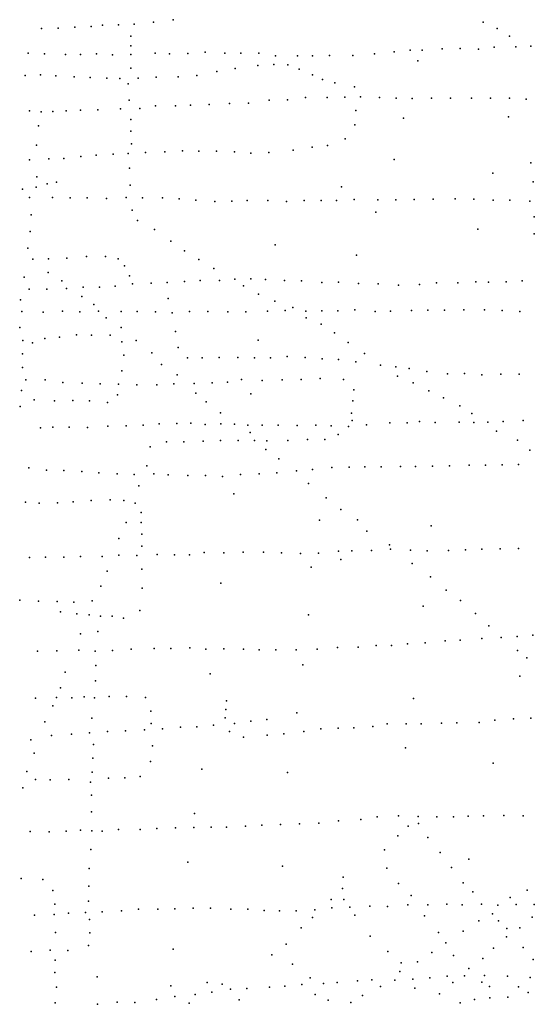
# Model space of a CAD drawing. Extents: x 13441597 to 13652829, y 199800 to 556143.
# Drawn here: x 13528859 to 13534665, y 333437 to 344542 of the extents above; entities that cross this region are included whole.
import ezdxf

# ---------------------------------------------------------------- set-up
doc = ezdxf.new("R2010")
doc.units = 0

msp = doc.modelspace()

# ---------------------------------------------------------------- linework, layer by layer
at = {"layer": 'sms_scatterpoint_vertices', "color": 100}
for p in [(13529664.33244, 344466.4079, 560.20001), (13529793.85327, 344478.84849, 559.20001), (13529974.48176, 344485.11723, 559.20001), (13530149.84402, 344492.30557, 559.20001), (13530367.70459, 344513.41809, 559.20001), (13530589.18644, 344541.68466, 558.20001), (13534086.78719, 344512.50246, 558.20001), (13529106.77428, 344443.2838, 560.20001), (13529294.22297, 344445.61917, 560.20001), (13529483.0083, 344457.09189, 560.20001), (13530112.55456, 344354.95918, 559.20001), (13534246.31411, 344441.47837, 558.20001), (13534385.85575, 344355.91974, 558.20001), (13530115.24278, 344246.67663, 559.20001), (13534627.14297, 344242.8424, 558.20001), (13528955.76375, 344164.1931, 560.20001), (13529140.39654, 344156.35254, 560.20001), (13529374.49373, 344150.40965, 560.20001), (13529547.00448, 344149.44285, 560.20001), (13529727.61752, 344156.72174, 560.20001), (13529904.78965, 344146.7291, 559.20001), (13530114.71467, 344150.48575, 559.20001), (13530389.73944, 344162.49736, 559.20001), (13530551.09498, 344156.27619, 558.20001), (13530756.52152, 344159.95816, 558.20001), (13530952.75155, 344174.61384, 558.20001), (13531173.44501, 344163.38688, 558.20001), (13531355.66615, 344164.63295, 558.20001), (13531558.89797, 344165.24546, 558.20001), (13531744.7183, 344133.14887, 558.20001), (13531993.70234, 344133.57511, 558.20001), (13532163.92807, 344134.61196, 558.20001), (13532356.62757, 344137.067, 558.20001), (13532618.3389, 344138.74159, 558.20001), (13532862.53282, 344155.29009, 558.20001), (13533082.58903, 344179.5055, 558.20001), (13533265.26784, 344196.97416, 558.20001), (13533400.21934, 344199.40888, 557.20001), (13533627.24149, 344211.60601, 558.20001), (13533829.63205, 344217.28584, 558.20001), (13534037.50843, 344209.9049, 558.20001), (13534211.82957, 344233.30478, 558.20001), (13534456.27796, 344235.70089, 558.20001), (13531547.94804, 344023.30755, 559.20001), (13531727.70287, 344036.66153, 559.20001), (13531882.98917, 344034.39048, 559.20001), (13533352.89189, 344079.08717, 558.20001), (13528921.25739, 343912.49331, 560.20001), (13529094.35697, 343920.64547, 560.20001), (13529267.79994, 343909.56882, 560.20001), (13530112.98809, 343995.55212, 559.20001), (13530856.22037, 343911.67393, 559.20001), (13531083.39678, 343957.25876, 559.20001), (13531290.52927, 343991.34925, 559.20001), (13532012.17687, 343982.0417, 558.20001), (13532164.07585, 343917.95294, 558.20001), (13529475.76734, 343897.08559, 560.20001), (13529653.65488, 343889.12861, 560.20001), (13529841.27111, 343882.35948, 559.20001), (13529988.34711, 343877.90373, 559.20001), (13530083.16976, 343817.84209, 559.20001), (13530196.73889, 343883.65853, 559.20001), (13530400.57777, 343892.371, 559.20001), (13530647.95589, 343898.8283, 559.20001), (13532275.96618, 343868.33178, 558.20001), (13532413.12965, 343831.31533, 558.20001), (13532638.23236, 343783.73411, 558.20001), (13530093.19631, 343634.77063, 559.20001), (13530787.98433, 343576.34633, 559.20001), (13530997.09225, 343584.14614, 559.20001), (13531226.38883, 343595.34752, 559.20001), (13531440.79927, 343600.20927, 559.20001), (13531674.96189, 343632.76375, 559.20001), (13531882.64242, 343636.49632, 559.20001), (13532083.17468, 343662.37584, 559.20001), (13532328.36055, 343665.77465, 558.20001), (13532529.32948, 343667.36747, 558.20001), (13532706.27002, 343670.5541, 558.20001), (13532919.38084, 343664.26959, 558.20001), (13533106.23238, 343658.52601, 558.20001), (13533286.33629, 343652.66224, 558.20001), (13533503.78163, 343655.57334, 558.20001), (13533721.28178, 343655.45019, 558.20001), (13533955.27644, 343655.62714, 558.20001), (13534171.24057, 343657.50542, 558.20001), (13534384.97377, 343658.33297, 558.20001), (13534574.95314, 343645.57095, 558.20001), (13528971.09219, 343515.49576, 560.20001), (13529102.55197, 343503.66847, 560.20001), (13529235.24026, 343507.05041, 560.20001), (13529384.35076, 343514.77629, 560.20001), (13529544.72555, 343521.69204, 560.20001), (13529741.1427, 343526.21613, 559.20001), (13529995.2183, 343535.82334, 559.20001), (13530213.36, 343541.7527, 559.20001), (13530389.86644, 343569.21197, 559.20001), (13530617.86337, 343569.24713, 559.20001), (13532652.80975, 343515.70057, 558.20001), (13530113.60384, 343416.44972, 558.20001), (13532639.21349, 343354.47805, 558.20001), (13533189.08112, 343431.20891, 557.20001), (13534374.53614, 343447.55678, 557.20001), (13529070.16853, 343343.12554, 560.20001), (13530112.22823, 343283.79598, 559.20001), (13529047.75746, 343128.08919, 560.20001), (13530119.26304, 343142.18086, 558.20001), (13532531.00098, 343199.65124, 558.20001), (13529915.85526, 343025.14812, 559.20001), (13530082.24969, 343031.16286, 559.20001), (13530280.00748, 343044.82745, 558.20001), (13530497.4041, 343050.74612, 558.20001), (13530697.46527, 343061.41831, 558.20001), (13530879.7678, 343058.61212, 558.20001), (13531079.27876, 343058.141, 558.20001), (13531281.93416, 343049.62859, 558.20001), (13531466.68619, 343035.73427, 558.20001), (13531671.28216, 343044.4716, 558.20001), (13531943.06601, 343070.61767, 558.20001), (13532159.97065, 343103.87921, 558.20001), (13532333.60687, 343124.21486, 558.20001), (13528971.22682, 342961.69617, 560.20001), (13529188.55206, 342971.65077, 560.20001), (13529357.23245, 342975.67614, 559.20001), (13529548.06221, 342999.33494, 559.20001), (13529721.77359, 343015.60218, 559.20001), (13533084.262, 342963.59714, 557.20001), (13534627.71291, 342926.68117, 558.20001), (13530099.46615, 342865.4315, 559.20001), (13534196.32041, 342809.53473, 557.20001), (13529054.1717, 342768.78923, 559.20001), (13529169.56571, 342690.86716, 559.20001), (13529274.95932, 342710.97327, 559.20001), (13534653.35795, 342711.49567, 558.20001), (13528890.89097, 342630.20864, 559.20001), (13529044.21691, 342654.20635, 559.20001), (13530106.60254, 342676.23371, 558.20001), (13532489.76538, 342657.25456, 558.20001), (13528972.04789, 342537.50055, 559.20001), (13529230.83227, 342536.04627, 559.20001), (13529427.40263, 342532.47075, 559.20001), (13529619.3839, 342533.87707, 559.20001), (13529837.03891, 342525.61984, 559.20001), (13530062.5795, 342537.75454, 559.20001), (13530245.65396, 342533.94457, 558.20001), (13530470.71651, 342530.88822, 558.20001), (13530659.91642, 342520.10427, 558.20001), (13530848.40304, 342507.28422, 558.20001), (13531059.43799, 342491.83293, 558.20001), (13531253.65094, 342494.30552, 558.20001), (13531425.99285, 342503.4741, 558.20001), (13531658.53575, 342501.57626, 558.20001), (13531868.73067, 342491.17956, 558.20001), (13532070.31412, 342500.87868, 558.20001), (13532261.52789, 342503.30595, 558.20001), (13532434.01521, 342504.38529, 558.20001), (13532632.6357, 342512.01119, 558.20001), (13532901.20505, 342508.75003, 558.20001), (13533103.70209, 342509.36284, 558.20001), (13533309.16178, 342512.05578, 558.20001), (13533525.81344, 342517.98989, 558.20001), (13533774.02914, 342520.44632, 558.20001), (13533981.82955, 342518.12542, 558.20001), (13534201.80959, 342505.90221, 558.20001), (13534388.57962, 342505.22972, 558.20001), (13534616.03962, 342494.15824, 558.20001), (13530128.90182, 342394.16322, 558.20001), (13532875.94334, 342370.60321, 557.20001), (13528988.31692, 342340.3661, 559.20001), (13530190.27322, 342275.79435, 558.20001), (13534664.25075, 342316.84139, 558.20001), (13528976.66299, 342152.85763, 559.20001), (13530379.58877, 342174.90329, 559.20001), (13534028.44491, 342179.80068, 558.20001), (13530564.20146, 342043.55642, 559.20001), (13534665.44508, 342126.52438, 558.20001), (13528951.54846, 341963.08406, 559.20001), (13530720.67433, 341933.9802, 558.20001), (13531743.23058, 342003.96655, 557.20001), (13529007.72029, 341841.582, 559.20001), (13529186.15659, 341845.78009, 559.20001), (13529392.28149, 341853.51157, 559.20001), (13529612.47171, 341871.6207, 559.20001), (13529829.27463, 341869.42267, 559.20001), (13529969.97753, 341844.60388, 559.20001), (13530881.41164, 341837.64317, 559.20001), (13532661.18225, 341884.81382, 557.20001), (13529179.2104, 341688.72862, 559.20001), (13530040.39069, 341765.88137, 559.20001), (13531049.7392, 341736.38123, 559.20001), (13528911.57186, 341639.40392, 559.20001), (13529334.58547, 341598.3596, 559.20001), (13530099.4413, 341651.52046, 559.20001), (13530524.55524, 341577.12545, 558.20001), (13530717.13122, 341587.66347, 558.20001), (13530896.19221, 341598.97321, 558.20001), (13531114.4069, 341601.87489, 558.20001), (13531287.45094, 341614.0922, 558.20001), (13531465.85257, 341620.33242, 558.20001), (13531632.51164, 341612.18897, 558.20001), (13531847.96347, 341601.88638, 558.20001), (13532037.83076, 341596.18792, 558.20001), (13532266.94359, 341577.02302, 558.20001), (13532455.14766, 341580.41006, 558.20001), (13533561.60215, 341574.03064, 558.20001), (13534004.65257, 341587.09397, 558.20001), (13534148.76373, 341581.59885, 558.20001), (13534349.71464, 341585.23199, 558.20001), (13534530.25568, 341597.60959, 558.20001), (13528968.0513, 341500.69584, 559.20001), (13529165.30805, 341501.17989, 559.20001), (13529388.68193, 341509.21928, 559.20001), (13529574.40193, 341525.69973, 559.20001), (13529759.64335, 341526.98662, 559.20001), (13529935.70588, 341538.23516, 558.20001), (13530132.52766, 341563.01828, 558.20001), (13530343.13575, 341571.85102, 558.20001), (13531384.77202, 341540.91895, 559.20001), (13532680.40261, 341567.2545, 558.20001), (13532903.28074, 341561.14539, 558.20001), (13533134.55302, 341547.09032, 558.20001), (13533371.44072, 341554.40011, 558.20001), (13533802.4031, 341572.30361, 558.20001), (13528868.13455, 341383.49525, 559.20001), (13529560.53707, 341420.15864, 559.20001), (13530536.03093, 341397.11742, 558.20001), (13531553.01316, 341444.72129, 559.20001), (13531738.15614, 341368.06487, 559.20001), (13528885.53294, 341249.15187, 560.20001), (13529125.65854, 341243.31346, 559.20001), (13529341.46437, 341255.26696, 559.20001), (13529539.63593, 341246.65864, 559.20001), (13529694.90231, 341330.42896, 559.20001), (13529749.51535, 341254.46037, 559.20001), (13530006.10127, 341250.95046, 559.20001), (13530184.59651, 341252.12006, 559.20001), (13530391.69398, 341247.72869, 559.20001), (13530775.69654, 341249.54713, 559.20001), (13530980.45399, 341250.18135, 558.20001), (13531206.31561, 341245.12151, 558.20001), (13531412.57282, 341245.78654, 558.20001), (13531654.65814, 341256.20901, 558.20001), (13531854.84391, 341260.81872, 559.20001), (13531941.20525, 341296.79402, 559.20001), (13532085.97278, 341254.84986, 558.20001), (13532267.44928, 341257.10187, 558.20001), (13532449.69381, 341258.35672, 558.20001), (13532639.25436, 341269.86915, 558.20001), (13532871.37039, 341250.76436, 558.20001), (13533042.34937, 341252.8334, 558.20001), (13533281.45313, 341262.20702, 558.20001), (13533462.92962, 341264.46858, 558.20001), (13533651.15455, 341266.85341, 558.20001), (13533870.14066, 341268.78298, 559.20001), (13534104.90973, 341268.97502, 558.20001), (13534303.04711, 341262.43245, 558.20001), (13534503.54398, 341249.85966, 558.20001), (13529833.33592, 341181.03913, 558.20001), (13530577.92331, 341235.87823, 559.20001), (13532091.05068, 341181.03326, 559.20001), (13528859.46791, 341070.49828, 560.20001), (13530003.3623, 341068.66303, 559.20001), (13530618.47357, 341023.99325, 558.20001), (13532258.89689, 341107.10725, 558.20001), (13528893.56152, 340925.316, 559.20001), (13529142.21877, 340945.95325, 559.20001), (13529306.93, 340963.06877, 558.20001), (13529500.02628, 340986.76734, 558.20001), (13529670.32963, 340984.74917, 558.20001), (13529881.89216, 340982.45781, 558.20001), (13530012.97211, 340908.87015, 558.20001), (13530174.00634, 340921.87643, 559.20001), (13531550.32312, 340926.30529, 557.20001), (13532412.87988, 341011.67175, 558.20001), (13529002.79391, 340898.91718, 559.20001), (13530646.46478, 340843.26878, 558.20001), (13532566.38768, 340901.04216, 558.20001), (13528892.53931, 340772.42011, 559.20001), (13530035.93432, 340757.41567, 558.20001), (13530349.73835, 340784.2941, 558.20001), (13530752.04737, 340727.71853, 558.20001), (13530919.28096, 340729.7044, 558.20001), (13531109.04621, 340730.07085, 558.20001), (13531319.0573, 340730.80229, 558.20001), (13531508.87712, 340728.13575, 558.20001), (13531687.41297, 340727.29294, 558.20001), (13531875.36938, 340744.84472, 558.20001), (13532080.36814, 340732.33142, 558.20001), (13532270.44309, 340715.5017, 558.20001), (13532456.55051, 340710.7514, 558.20001), (13532750.87755, 340777.80994, 558.20001), (13528891.499, 340620.53634, 559.20001), (13530012.10904, 340579.81313, 558.20001), (13530458.57287, 340654.62664, 558.20001), (13532653.55686, 340683.92527, 558.20001), (13532931.01624, 340646.40127, 558.20001), (13533103.8644, 340628.25562, 558.20001), (13533252.00435, 340607.64078, 558.20001), (13528927.03891, 340478.41722, 559.20001), (13529146.80012, 340479.30254, 558.20001), (13530636.98159, 340535.31826, 558.20001), (13531360.2148, 340485.519, 558.20001), (13531594.45981, 340473.52632, 557.20001), (13531819.39765, 340478.58021, 558.20001), (13532036.06883, 340484.50012, 558.20001), (13532250.39934, 340495.44217, 558.20001), (13532513.90738, 340482.97301, 558.20001), (13533123.77677, 340522.30863, 559.20001), (13533454.4077, 340572.81938, 558.20001), (13533686.6413, 340547.65026, 558.20001), (13533876.37187, 340550.06404, 558.20001), (13534073.87529, 340537.43328, 558.20001), (13534289.00942, 340545.37178, 558.20001), (13534494.57845, 340543.01489, 558.20001), (13528881.12504, 340361.16796, 559.20001), (13529345.33991, 340450.45029, 558.20001), (13529563.78263, 340441.19173, 559.20001), (13529768.67389, 340434.73025, 559.20001), (13529975.04689, 340429.30956, 558.20001), (13530182.16989, 340423.90417, 558.20001), (13530405.71732, 340422.84455, 558.20001), (13530597.49887, 340436.40447, 558.20001), (13530826.24083, 340438.47938, 558.20001), (13531030.8785, 340446.19883, 558.20001), (13531204.00404, 340454.36706, 557.20001), (13532630.78553, 340365.60976, 558.20001), (13533297.6666, 340446.47423, 559.20001), (13533474.06286, 340356.51224, 558.20001), (13529022.53141, 340255.36093, 559.20001), (13529252.29603, 340242.25169, 559.20001), (13529459.22151, 340247.97295, 558.20001), (13529645.31365, 340244.21174, 558.20001), (13529962.91815, 340310.63761, 558.20001), (13530848.44669, 340329.53439, 558.20001), (13531465.88881, 340323.40153, 557.20001), (13532617.26197, 340241.84884, 558.20001), (13533639.74324, 340278.50741, 559.20001), (13528866.37889, 340178.66662, 559.20001), (13529848.97852, 340222.5425, 558.20001), (13530964.97198, 340231.39268, 558.20001), (13533823.65909, 340187.67139, 558.20001), (13531125.46253, 340107.71695, 558.20001), (13532603.97515, 340104.93052, 558.20001), (13532612.23657, 340021.04695, 558.20001), (13533961.7249, 340102.08309, 558.20001), (13534540.01944, 340021.41833, 557.20001), (13529094.96039, 339937.73684, 558.20001), (13529232.06028, 339947.27175, 558.20001), (13529417.36877, 339945.51951, 558.20001), (13529625.19154, 339943.15878, 558.20001), (13529855.23899, 339956.38395, 558.20001), (13530061.39904, 339963.10938, 558.20001), (13530251.84797, 339967.53054, 558.20001), (13530434.56249, 339984.97644, 558.20001), (13530631.79631, 339987.49743, 558.20001), (13530790.00062, 339991.34533, 558.20001), (13530953.01268, 339978.06913, 558.20001), (13531126.9643, 339982.20178, 557.20001), (13531282.27814, 339979.92662, 558.20001), (13531433.98806, 339969.48833, 558.20001), (13531596.03271, 339968.3486, 558.20001), (13531776.76959, 339970.58322, 558.20001), (13531989.18296, 339963.2644, 558.20001), (13532201.35983, 339969.10499, 558.20001), (13532371.78068, 339961.03441, 558.20001), (13532570.67854, 339954.49023, 558.20001), (13532771.40684, 339971.26684, 558.20001), (13533035.05093, 339993.22894, 558.20001), (13533232.3213, 339993.74829, 558.20001), (13533370.07814, 340008.38223, 558.20001), (13533545.76663, 339999.40304, 557.20001), (13533816.48762, 340003.27805, 558.20001), (13533981.5685, 340000.18528, 558.20001), (13534142.07706, 340001.06083, 558.20001), (13534314.43713, 340010.25131, 557.20001), (13531459.4741, 339886.92613, 558.20001), (13531506.8521, 339796.65757, 557.20001), (13532107.50247, 339807.45177, 557.20001), (13532301.81125, 339805.88488, 557.20001), (13532453.82032, 339862.27962, 558.20001), (13534240.65815, 339900.58644, 557.20001), (13534475.75409, 339800.5565, 557.20001), (13530331.18443, 339725.96642, 558.20001), (13530516.97939, 339780.92823, 558.20001), (13530710.50189, 339781.35852, 558.20001), (13530930.17933, 339787.32165, 557.20001), (13531124.30643, 339795.86579, 557.20001), (13531323.84606, 339795.39683, 557.20001), (13531636.97166, 339693.70116, 558.20001), (13531647.97419, 339791.09274, 557.20001), (13531884.18511, 339795.33722, 557.20001), (13534613.60592, 339685.60747, 557.20001), (13531781.37654, 339588.97729, 558.20001), (13528964.19942, 339488.91923, 559.20001), (13530293.819, 339508.63615, 558.20001), (13532164.61059, 339468.29998, 558.20001), (13532382.49973, 339490.44392, 558.20001), (13532575.22039, 339493.91292, 558.20001), (13532755.15651, 339499.17815, 558.20001), (13532937.45166, 339498.41269, 558.20001), (13533154.15034, 339503.33115, 558.20001), (13533326.71527, 339501.38094, 558.20001), (13533516.41803, 339505.81593, 558.20001), (13533709.12029, 339510.30666, 558.20001), (13533929.49512, 339519.34863, 558.20001), (13534115.53974, 339518.66035, 558.20001), (13534302.26108, 339522.03558, 558.20001), (13534487.48263, 339525.38522, 558.20001), (13529162.72948, 339461.07749, 559.20001), (13529357.05864, 339458.47331, 559.20001), (13529561.31729, 339445.9239, 559.20001), (13529753.61418, 339431.13756, 559.20001), (13529959.37313, 339418.61854, 559.20001), (13530151.48943, 339413.95668, 559.20001), (13530374.18815, 339418.95601, 559.20001), (13530535.66796, 339407.67418, 559.20001), (13530754.83498, 339400.46473, 558.20001), (13530956.59137, 339402.05708, 558.20001), (13531147.31734, 339391.30408, 558.20001), (13531350.2466, 339411.14483, 558.20001), (13531562.37415, 339420.01579, 558.20001), (13531761.68073, 339432.7081, 558.20001), (13531981.83839, 339453.87651, 558.20001), (13530204.08713, 339283.28149, 558.20001), (13532116.40318, 339312.53007, 558.20001), (13531274.64558, 339193.12648, 558.20001), (13532318.11104, 339150.11878, 558.20001), (13528924.62331, 339100.45056, 559.20001), (13529080.10528, 339089.05134, 558.20001), (13529287.80925, 339093.77231, 558.20001), (13529463.89084, 339105.01719, 558.20001), (13529666.16443, 339119.76894, 558.20001), (13529879.08117, 339126.61337, 558.20001), (13530032.99133, 339119.2423, 558.20001), (13530161.05367, 339089.13604, 558.20001), (13532483.99338, 339019.46234, 558.20001), (13530230.46506, 338983.06029, 558.20001), (13530059.9071, 338872.68964, 558.20001), (13530231.72622, 338870.70252, 558.20001), (13532240.11949, 338898.64364, 557.20001), (13532671.44262, 338899.31983, 558.20001), (13533501.54888, 338833.28862, 557.20001), (13529976.92698, 338688.96664, 558.20001), (13530237.08115, 338739.18175, 558.20001), (13532777.26311, 338771.63369, 558.20001), (13530236.50926, 338603.50515, 558.20001), (13533029.82874, 338618.24419, 558.20001), (13534488.87029, 338577.76741, 558.20001), (13528971.74416, 338477.63171, 559.20001), (13529150.22494, 338480.81741, 559.20001), (13529357.25687, 338481.47717, 559.20001), (13529544.71856, 338485.83883, 559.20001), (13529788.49652, 338487.15921, 559.20001), (13529977.25883, 338502.68448, 558.20001), (13530179.88173, 338498.21068, 558.20001), (13530409.96173, 338510.42936, 558.20001), (13530605.08552, 338505.82506, 558.20001), (13530776.83497, 338507.89049, 558.20001), (13530939.91787, 338533.08785, 558.20001), (13531163.52038, 338530.01147, 558.20001), (13531382.45996, 338535.96551, 558.20001), (13531611.27564, 338535.01199, 558.20001), (13531813.20347, 338527.50296, 558.20001), (13532027.82549, 338523.26126, 558.20001), (13532231.80312, 338526.9296, 558.20001), (13532455.00533, 338546.13233, 558.20001), (13532607.22026, 338549.8849, 558.20001), (13532829.9091, 338555.92039, 558.20001), (13533043.43469, 338570.90485, 558.20001), (13533270.20141, 338558.79428, 558.20001), (13533454.84524, 338553.013, 558.20001), (13533698.60473, 338555.38742, 558.20001), (13533887.5289, 338561.83619, 558.20001), (13534072.68512, 338569.23088, 558.20001), (13534281.91175, 338573.01247, 558.20001), (13532149.1339, 338368.51491, 557.20001), (13532482.892, 338455.51491, 558.20001), (13533287.16956, 338408.24703, 558.20001), (13529844.72726, 338321.11293, 558.20001), (13530238.16579, 338343.33886, 558.20001), (13533492.42425, 338258.05911, 558.20001), (13529774.23871, 338151.78823, 558.20001), (13530240.4706, 338130.76866, 558.20001), (13531127.6802, 338186.15259, 558.20001), (13533672.18397, 338107.41275, 558.20001), (13528862.5834, 337994.77764, 559.20001), (13529070.56836, 337984.31493, 559.20001), (13529280.69491, 337979.96698, 559.20001), (13529470.59139, 337974.24708, 559.20001), (13529675.92908, 337986.01618, 559.20001), (13533412.84835, 337928.59347, 557.20001), (13533831.84456, 337989.81526, 558.20001), (13529321.78842, 337863.25844, 559.20001), (13529502.99404, 337840.17219, 559.20001), (13529644.93176, 337831.57198, 558.20001), (13529769.76572, 337814.56736, 559.20001), (13529901.07783, 337812.86581, 558.20001), (13530216.46604, 337879.25498, 558.20001), (13532116.78458, 337831.34152, 557.20001), (13534001.01804, 337844.04245, 558.20001), (13530031.21604, 337792.92018, 558.20001), (13534152.08525, 337704.01827, 559.20001), (13529543.7562, 337616.14001, 558.20001), (13529739.82632, 337642.93054, 559.20001), (13534471.54513, 337586.27637, 558.20001), (13534646.8683, 337598.55995, 558.20001), (13532677.00225, 337465.8085, 557.20001), (13532880.73408, 337483.65219, 558.20001), (13533052.54607, 337482.6985, 558.20001), (13533235.95583, 337504.22887, 558.20001), (13533433.10175, 337512.84683, 558.20001), (13533660.7215, 337537.20312, 558.20001), (13533828.61898, 337545.29658, 558.20001), (13534075.13308, 337561.89874, 558.20001), (13534290.2222, 337573.88568, 558.20001), (13529060.39999, 337419.19497, 558.20001), (13529277.8867, 337423.07774, 558.20001), (13529527.53097, 337432.59936, 558.20001), (13529710.02303, 337421.6869, 559.20001), (13529905.68865, 337429.23534, 558.20001), (13530117.76258, 337442.14126, 558.20001), (13530374.90599, 337451.80639, 558.20001), (13530566.27095, 337448.14672, 558.20001), (13530780.68501, 337456.03858, 558.20001), (13530960.25045, 337441.03394, 558.20001), (13531164.23779, 337444.6927, 558.20001), (13531386.35115, 337441.59161, 558.20001), (13531562.79015, 337433.62265, 558.20001), (13531750.31494, 337434.96617, 558.20001), (13531977.64187, 337433.98939, 558.20001), (13532216.01791, 337444.35042, 558.20001), (13532445.30327, 337459.61254, 558.20001), (13534475.18732, 337426.37691, 558.20001), (13529716.70394, 337257.79186, 559.20001), (13532054.17631, 337266.28838, 557.20001), (13534580.2007, 337344.24403, 557.20001), (13529373.70176, 337182.81708, 558.20001), (13531008.72108, 337164.49568, 558.20001), (13534503.68983, 337136.32249, 557.20001), (13529715.31621, 337083.62824, 558.20001), (13529320.61783, 337004.6929, 558.20001), (13530063.52353, 336909.64222, 558.20001), (13529036.84887, 336889.27142, 558.20001), (13529233.41372, 336804.69849, 558.20001), (13529276.01753, 336897.59079, 558.20001), (13529448.61944, 336894.59902, 558.20001), (13529587.23756, 336904.16287, 558.20001), (13529702.23645, 336892.04421, 558.20001), (13529869.99478, 336908.20532, 558.20001), (13530279.05509, 336897.30054, 558.20001), (13531193.50058, 336859.01718, 558.20001), (13533304.12284, 336885.84618, 557.20001), (13530337.32543, 336743.4411, 558.20001), (13531186.24411, 336761.69312, 558.20001), (13531986.66429, 336723.42095, 557.20001), (13529142.90096, 336621.85677, 558.20001), (13529673.29008, 336664.74136, 558.20001), (13530342.07602, 336603.81007, 558.20001), (13531044.60273, 336586.0258, 558.20001), (13531177.43314, 336667.37849, 557.20001), (13531281.3245, 336605.45912, 558.20001), (13531465.43825, 336630.02499, 558.20001), (13531648.12438, 336650.51697, 558.20001), (13533003.91828, 336601.00138, 557.20001), (13533218.46764, 336601.83147, 557.20001), (13533390.2681, 336601.89244, 557.20001), (13533617.47585, 336608.01682, 557.20001), (13533789.95319, 336612.14278, 558.20001), (13534044.23325, 336614.71049, 557.20001), (13534220.80796, 336641.1874, 557.20001), (13534430.61929, 336655.10499, 558.20001), (13534624.79071, 336662.66693, 557.20001), (13529217.64582, 336469.30113, 558.20001), (13529443.97872, 336482.45518, 558.20001), (13529647.7214, 336500.2699, 558.20001), (13529849.30434, 336512.98565, 558.20001), (13530053.19137, 336522.70711, 558.20001), (13530266.07805, 336532.5915, 558.20001), (13530471.46475, 336542.34356, 558.20001), (13530672.92004, 336562.15139, 558.20001), (13530857.39759, 336566.47012, 558.20001), (13531226.71032, 336513.35988, 557.20001), (13531652.82384, 336472.41256, 558.20001), (13531837.88837, 336485.8617, 558.20001), (13532065.46526, 336513.23835, 557.20001), (13532256.95141, 336545.03024, 557.20001), (13532451.16059, 336550.54939, 558.20001), (13532631.1018, 336556.82575, 558.20001), (13532842.39635, 336571.7678, 558.20001), (13528985.92685, 336421.63045, 558.20001), (13529691.35864, 336367.40847, 558.20001), (13530358.55166, 336354.0335, 558.20001), (13531385.406, 336449.38707, 557.20001), (13529021.6536, 336269.3904, 558.20001), (13533211.39496, 336328.34577, 557.20001), (13529682.85864, 336213.36644, 558.20001), (13530335.47305, 336176.44411, 558.20001), (13534199.55236, 336156.85762, 557.20001), (13528941.32023, 336062.4328, 558.20001), (13529678.93086, 336055.35639, 558.20001), (13530914.71125, 336089.6279, 557.20001), (13531881.72702, 336050.28932, 556.20001), (13529036.73182, 335970.99136, 558.20001), (13529202.5726, 335968.88938, 558.20001), (13529414.07317, 335972.66633, 558.20001), (13529657.68884, 335942.59645, 558.20001), (13529861.69758, 335987.7535, 558.20001), (13530045.46603, 335990.028, 558.20001), (13530216.96273, 336007.27088, 558.20001), (13528896.60645, 335877.37204, 558.20001), (13529670.81196, 335796.02796, 558.20001), (13529670.44475, 335606.69609, 558.20001), (13530832.1372, 335590.02922, 557.20001), (13532017.40229, 335472.60175, 558.20001), (13532234.8166, 335481.57337, 558.20001), (13532455.68945, 335506.80829, 558.20001), (13532709.74483, 335522.5185, 558.20001), (13532892.31132, 335550.10524, 558.20001), (13533133.68871, 335561.54205, 558.20001), (13533355.10755, 335556.42245, 558.20001), (13533357.31789, 335475.4673, 557.20001), (13533566.02632, 335551.11554, 558.20001), (13533753.56682, 335552.47558, 558.20001), (13533917.74716, 335559.48989, 558.20001), (13534093.21422, 335564.68444, 560.20001), (13534320.52377, 335565.75531, 560.20001), (13534540.36979, 335564.66857, 560.20001), (13528977.36555, 335387.78229, 558.20001), (13529193.55234, 335381.51637, 558.20001), (13529383.23545, 335388.9532, 558.20001), (13529545.05919, 335401.96841, 558.20001), (13529675.02986, 335392.14187, 558.20001), (13529789.89165, 335388.12054, 558.20001), (13529974.82103, 335409.65141, 558.20001), (13530217.91823, 335408.93876, 558.20001), (13530408.26034, 335421.45811, 558.20001), (13530618.99785, 335426.24496, 558.20001), (13530823.00327, 335429.90066, 558.20001), (13531019.45402, 335436.46002, 558.20001), (13531194.26306, 335436.55819, 558.20001), (13531407.89147, 335447.47884, 558.20001), (13531590.05527, 335455.81156, 558.20001), (13531802.96973, 335464.69823, 558.20001), (13533242.28953, 335447.0696, 557.20001), (13533127.25682, 335335.65254, 557.20001), (13533465.95535, 335317.46173, 557.20001), (13529660.77383, 335182.31307, 558.20001), (13532977.02413, 335179.05455, 557.20001), (13533602.56454, 335147.81217, 557.20001), (13530756.44814, 335040.94498, 557.20001), (13533926.50281, 335074.69014, 557.20001), (13529642.85773, 334967.35671, 558.20001), (13531825.67632, 334994.32326, 557.20001), (13533003.24549, 334972.98981, 557.20001), (13533730.1205, 334981.03728, 560.20001), (13528875.80467, 334856.46734, 558.20001), (13529119.07013, 334846.63393, 558.20001), (13532507.64807, 334870.92052, 558.20001), (13533132.38923, 334801.17806, 557.20001), (13533863.80655, 334807.2867, 557.20001), (13529234.58477, 334722.14171, 558.20001), (13529640.42079, 334767.86352, 559.20001), (13532501.69278, 334743.24628, 558.20001), (13533971.44516, 334704.9495, 557.20001), (13534586.31615, 334725.17558, 557.20001), (13529634.42283, 334599.69217, 558.20001), (13532372.65689, 334617.40704, 557.20001), (13532515.18397, 334618.95934, 557.20001), (13533276.64712, 334665.07484, 557.20001), (13534393.50062, 334641.7059, 557.20001), (13529256.11874, 334566.61129, 558.20001), (13529409.47241, 334466.08155, 558.20001), (13529602.18141, 334472.56168, 558.20001), (13529791.1039, 334481.00061, 558.20001), (13530007.76004, 334490.94963, 558.20001), (13530199.51947, 334508.55463, 558.20001), (13530418.55225, 334511.46305, 558.20001), (13530608.33306, 334513.84954, 558.20001), (13530817.5426, 334520.63558, 558.20001), (13531010.3417, 334522.06709, 558.20001), (13531240.16563, 334508.97796, 558.20001), (13531432.96487, 334510.41306, 558.20001), (13531616.30427, 334495.48093, 557.20001), (13531788.96139, 334490.48272, 558.20001), (13531977.26053, 334491.84158, 558.20001), (13532189.37928, 334503.75471, 558.20001), (13532381.81445, 334525.44005, 558.20001), (13532585.04147, 334531.12228, 558.20001), (13532809.12397, 334545.28145, 558.20001), (13533008.78291, 334540.77884, 558.20001), (13533238.04247, 334559.08527, 559.20001), (13533463.13006, 334559.09489, 560.20001), (13533679.08924, 334566.02903, 560.20001), (13533851.03306, 334559.00873, 558.20001), (13534071.47419, 334567.03997, 558.20001), (13534253.24198, 334556.15044, 557.20001), (13534462.46895, 334561.95791, 557.20001), (13534662.03677, 334562.53036, 557.20001), (13529026.50297, 334442.03311, 558.20001), (13529248.46427, 334449.03224, 558.20001), (13529648.59537, 334394.42122, 558.20001), (13532164.69272, 334416.24122, 558.20001), (13532639.13018, 334444.01397, 557.20001), (13533424.85469, 334434.88705, 559.20001), (13534038.83603, 334380.16172, 557.20001), (13534192.72552, 334458.87509, 557.20001), (13534262.46201, 334378.12794, 557.20001), (13534640.58035, 334421.4132, 556.20001), (13529264.82934, 334246.83756, 558.20001), (13532036.97125, 334300.55196, 557.20001), (13533582.799, 334247.39826, 557.20001), (13533861.67467, 334260.53167, 557.20001), (13534355.52395, 334293.75292, 557.20001), (13534502.46197, 334300.45958, 557.20001), (13529650.54044, 334243.60322, 558.20001), (13532813.73052, 334206.19796, 560.20001), (13534352.76185, 334197.52133, 557.20001), (13528989.56355, 334031.33817, 558.20001), (13529203.84753, 334048.32415, 558.20001), (13529404.24153, 334044.81539, 558.20001), (13529637.3576, 334099.60191, 558.20001), (13530590.98975, 334057.94294, 557.20001), (13531867.69532, 334117.2959, 557.20001), (13533012.66956, 334033.61777, 559.20001), (13533665.96082, 334129.43137, 558.20001), (13534204.23112, 334071.31915, 557.20001), (13534539.47339, 334079.40492, 557.20001), (13529259.8942, 333934.91968, 558.20001), (13531704.0765, 333994.88894, 557.20001), (13533349.42571, 333916.171, 558.20001), (13533511.11496, 334020.33126, 558.20001), (13533755.58079, 333986.2704, 557.20001), (13534084.07336, 333952.71762, 557.20001), (13534652.22307, 333943.7528, 557.20001), (13531938.52541, 333891.783, 558.20001), (13533148.78592, 333808.27249, 558.20001), (13533162.0542, 333904.69321, 558.20001), (13533925.55097, 333839.4985, 557.20001), (13529256.38733, 333795.14114, 557.20001), (13529733.69722, 333746.97165, 557.20001), (13532137.15096, 333736.40101, 557.20001), (13532671.25648, 333701.46359, 560.20001), (13532832.34071, 333714.4887, 561.20001), (13533090.53115, 333710.02853, 558.20001), (13533294.42423, 333720.79117, 558.20001), (13533486.2429, 333735.38757, 557.20001), (13533683.95235, 333756.16653, 558.20001), (13533878.25833, 333757.64944, 557.20001), (13534104.04919, 333760.71527, 557.20001), (13534361.50784, 333755.24388, 557.20001), (13534619.88152, 333740.68001, 557.20001), (13529275.06635, 333631.46028, 557.20001), (13530564.61502, 333645.40933, 557.20001), (13530974.34549, 333684.13734, 557.20001), (13531143.5486, 333662.87322, 557.20001), (13531236.09315, 333606.82452, 558.20001), (13531420.52199, 333615.19626, 557.20001), (13531677.58118, 333631.96089, 557.20001), (13531850.75854, 333640.13405, 557.20001), (13532042.46943, 333660.79092, 558.20001), (13532286.86748, 333672.27268, 558.20001), (13532441.23781, 333683.14937, 558.20001), (13532928.98616, 333639.28437, 558.20001), (13533316.53786, 333617.9213, 557.20001), (13533744.54197, 333683.35221, 557.20001), (13534073.09416, 333688.27292, 557.20001), (13534159.53567, 333638.20036, 557.20001), (13534485.21633, 333635.98806, 557.20001), (13530403.0659, 333490.65107, 558.20001), (13530608.04496, 333524.69502, 557.20001), (13530841.01228, 333546.08079, 557.20001), (13531026.56074, 333575.73054, 557.20001), (13531337.24688, 333489.17209, 557.20001), (13532192.3097, 333548.06722, 560.20001), (13532339.77735, 333483.89877, 559.20001), (13532725.25049, 333536.39609, 558.20001), (13533595.2544, 333557.14047, 557.20001), (13533988.84497, 333492.36295, 557.20001), (13534162.57178, 333511.70045, 557.20001), (13534365.03933, 333518.39715, 557.20001), (13534594.4177, 333572.15459, 557.20001), (13529260.95873, 333455.04484, 557.20001), (13529737.73301, 333437.23879, 558.20001), (13529957.87804, 333462.43604, 558.20001), (13530157.52734, 333458.9205, 558.20001), (13530770.72744, 333448.63979, 557.20001), (13532596.10255, 333458.13821, 559.20001), (13533828.94832, 333455.0526, 557.20001)]:
    msp.add_point(p, dxfattribs=at)

doc.saveas('drawing.dxf')
